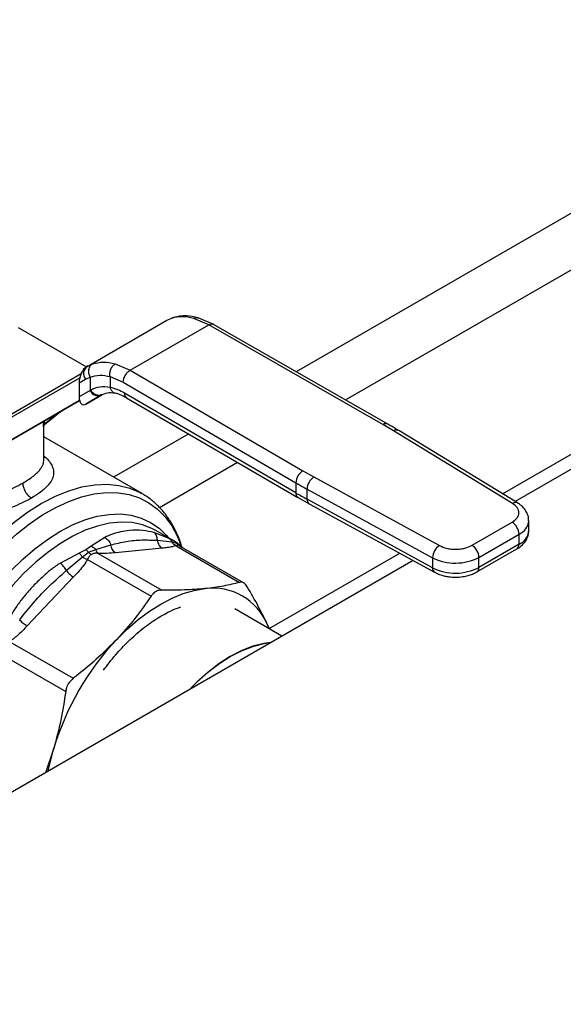
# Model space of a CAD drawing. Extents: x 0.4 to 10.6, y 0.4 to 8.1.
# Drawn here: x 2.8 to 3, y 4.8 to 5.1 of the extents above; entities that cross this region are included whole.
import ezdxf

# ---------------------------------------------------------------- set-up
doc = ezdxf.new("R2010")
doc.units = 0
doc.linetypes.add('SLD-SOLID', pattern=[0])
doc.layers.get('0').update_dxf_attribs({"linetype": 'CONTINUOUS'})

msp = doc.modelspace()

# ---------------------------------------------------------------- linework, layer by layer
at = {"color": 7, "linetype": 'SLD-SOLID'}
for p, q in [((3.32887331057404, 5.177662030138873), (2.95450843655259, 4.961545788529837)), ((2.856729719175895, 4.992406031024364), (2.874966489720312, 5.00293389456779)), ((2.874966489720533, 5.002933894567905), (2.876070481654446, 5.00342828523995)), ((2.876525063779055, 5.003601812028964), (2.876225579507973, 5.003474321379424)), ((2.884520970920973, 5.001888552223575), (2.881098891819709, 5.003352232411499)), ((2.885659447210627, 5.001992084675212), (2.882091877235906, 5.003513530462856)), ((2.856541296023118, 4.992296490424042), (2.841043386414208, 5.0012432432043)), ((2.866579135099638, 4.991530950871653), (2.884520970920973, 5.001888552223575)), ((2.924311387569139, 4.979115205485773), (2.884520970920973, 5.001888552223631)), ((2.925428890837056, 4.979230760485735), (2.885634566358762, 5.002006343820099)), ((2.856917149973193, 4.992510960743351), (2.856467889755963, 4.992211936548822)), ((2.856729719175768, 4.99240603102426), (2.856579288916111, 4.992319162641446)), ((2.85690135668602, 4.992484837263647), (2.856729719175901, 4.992406031024355)), ((2.863183037318267, 4.99300962975651), (2.866579135099638, 4.991530950871653)), ((2.866579135099638, 4.991530950871709), (2.906028003080363, 4.968560432286343)), ((2.836964312210478, 4.979368611918523), (2.855067194497028, 4.989822413635242)), ((2.854928188555692, 4.988673220744641), (2.856348083355988, 4.98949316192679)), ((2.856348083355988, 4.98949316192679), (2.857423745567069, 4.989987769827637)), ((2.857423745567069, 4.989987769827637), (2.857423745567069, 4.986866955169787)), ((2.861980656313449, 4.990087695985699), (2.864981465516045, 4.98877960852664)), ((2.861980656313743, 4.990087695985869), (2.861980656920222, 4.987626138577411)), ((2.854928188555692, 4.988673220744641), (2.854928188555716, 4.985425855473259)), ((2.857423745567738, 4.986866955170175), (2.854928188555716, 4.985425855473259)), ((2.857578632017562, 4.986959801105264), (2.857423745567486, 4.98686695517005)), ((2.864981465516045, 4.98877960852664), (2.904430369654683, 4.965809068261782)), ((2.855023635233334, 4.984601475201226), (2.838350331864062, 4.974973206916339)), ((2.838350331864062, 4.974973206916339), (2.855024307497506, 4.984598888161123)), ((2.856462924151384, 4.983808836988003), (2.860111317131012, 4.985915009424261)), ((2.860055100172114, 4.985883197040515), (2.856462924151384, 4.983808836988003)), ((2.860212983291342, 4.985974369222316), (2.859903330976381, 4.985880948318743)), ((2.860055100172114, 4.985883197040515), (2.86021298329136, 4.985974369222284)), ((2.904430369654883, 4.963512833621181), (2.865309509101397, 4.986292358103957)), ((2.865772111311397, 4.985264327092227), (2.904895954713788, 4.962483065738712)), ((2.847037067797741, 4.979098714297684), (2.850695156897519, 4.982099722716052)), ((2.846819273671802, 4.970868272113591), (2.846819273671802, 4.978679313692535)), ((2.926752403527571, 4.977673155551617), (2.924311387569139, 4.979115205485773)), ((2.953895974981434, 4.96112124823013), (2.926752403527571, 4.977673155551617)), ((2.955067244347052, 4.96120503253285), (2.927923672781819, 4.977756939793514)), ((2.869281474760117, 4.9633389914938), (2.846819273671802, 4.976306144168478)), ((2.906028003080363, 4.968560432286343), (2.908525977495639, 4.967151263768137)), ((2.908525977495639, 4.967151263768137), (2.93719782859344, 4.951481613505721)), ((2.904430369654683, 4.965809068261782), (2.904430369654883, 4.963512833621181)), ((2.906979323138949, 4.964371140565646), (2.93565117413095, 4.948701490239142)), ((2.906979323138915, 4.96207490656154), (2.906979323138949, 4.964371140565646)), ((2.869026102524419, 4.963483185313889), (2.869281474760117, 4.9633389914938)), ((2.904919079781186, 4.962496818180948), (2.907457282243902, 4.961050381391303)), ((2.935651174131063, 4.94640525623495), (2.906979323138915, 4.96207490656154)), ((2.907447078926961, 4.961043906676425), (2.936118929919284, 4.945374256349745)), ((2.944649262074618, 4.951540493711051), (2.953793980422836, 4.956819627243975)), ((2.957608651834601, 4.954867473764003), (2.957608651834601, 4.957163707768189)), ((2.860751064252666, 4.953336929684303), (2.857637868685778, 4.951338311557029)), ((2.875518914586665, 4.953108069644969), (2.872007720533507, 4.95445099197184)), ((2.876661933628306, 4.952500262701108), (2.872438363117603, 4.954938478058063)), ((2.946240053591679, 4.948785162112594), (2.955384771939576, 4.954064295645296)), ((2.955384771939475, 4.951768061641096), (2.955384771939576, 4.954064295645296)), ((2.857637868685778, 4.951338311557029), (2.856446584509327, 4.950502407118771)), ((2.858722444483888, 4.950601240755756), (2.862147977169269, 4.951624173152774)), ((2.873847852773652, 4.950885190322317), (2.863217698579298, 4.949833132692078)), ((2.872778153920949, 4.952676125977352), (2.876053318044227, 4.952316405779025)), ((2.87743049928359, 4.95200418827743), (2.876648257153054, 4.952505902199592)), ((2.877049279571924, 4.951453295346539), (2.891553100268799, 4.943080405865918)), ((2.878502806124669, 4.951009492166359), (2.877599091822407, 4.951891922585935)), ((2.892476267354662, 4.94294278470298), (2.877733810511545, 4.951453423884463)), ((2.945774030160999, 4.945458906046533), (2.954918748509228, 4.95073803957945)), ((2.955384771939475, 4.951768061641096), (2.946240053591426, 4.94648892810827)), ((2.854934539518428, 4.94977773581026), (2.850633999067071, 4.947496472227511)), ((2.851971730419479, 4.945749433203941), (2.855619547237672, 4.948810019384877)), ((2.856446584509327, 4.950502407118771), (2.854934539518428, 4.94977773581026)), ((2.855619545589928, 4.948810017158424), (2.857078924558782, 4.949986035375035)), ((2.85707892124959, 4.949986028467185), (2.858722455691146, 4.950601251783934)), ((2.859273215903112, 4.949693996709383), (2.873777030688522, 4.94132112282297)), ((2.93565117413095, 4.948701490239142), (2.935651174131063, 4.94640525623495)), ((2.946240053591426, 4.94648892810827), (2.946240053591679, 4.948785162112594)), ((2.931175458388132, 4.948075946949134), (2.755539854781944, 4.846683671182554)), ((2.856838149878747, 4.948288278151737), (2.87134195232185, 4.939915382183628)), ((2.853636704826859, 4.944302142729518), (2.843006550632334, 4.933080885571501)), ((2.901242366928465, 4.930795941064735), (2.890495597359987, 4.936999919081233)), ((2.897936733827567, 4.933381935760195), (2.898314157158106, 4.932486360583573)), ((2.898295192551686, 4.932496147727702), (2.897936733827567, 4.933381935760195)), ((2.839062032966075, 4.929523725160545), (2.853565882741615, 4.921150852028465)), ((2.83734020394755, 4.926541406996028), (2.851844022227672, 4.91816850243362)), ((2.849142706343551, 4.905213743268812), (2.847201319235036, 4.89959870828309))]:
    msp.add_line(p, q, dxfattribs=at)
at = {"color": 8, "linetype": 'SLD-SOLID'}
for p, q in [((3.121481505539754, 5.116447427475786), (2.904519461501069, 4.991197905463294)), ((2.951642936555654, 4.963293144808678), (3.215953799762528, 5.115876558308732)), ((2.915783797178014, 4.98475096059666), (3.134901275704253, 5.111244788453023)), ((2.876070481917753, 5.003428284705971), (2.876531514508045, 5.003565130202928)), ((2.857939513949592, 4.992961500375802), (2.85690135668602, 4.992484837263647)), ((2.835815352885451, 4.979466025733936), (2.855373163555908, 4.990756509509331)), ((2.846937157910943, 4.979181709607725), (2.850016547767106, 4.981707970003754)), ((2.846937157910944, 4.979930276079058), (2.846937157910944, 4.97918170960769)), ((2.846808704454426, 4.978986618100863), (2.846808704454426, 4.979856121477034)), ((2.879945244405469, 4.977011511899882), (2.862771326468414, 4.967097220106455)), ((2.873252956416326, 4.960198428840266), (2.891112890505787, 4.970508749328775)), ((2.898296198020966, 4.932496728172763), (2.928148620570072, 4.949730164886347))]:
    msp.add_line(p, q, dxfattribs=at)
at = {"color": 8, "linetype": 'SLD-SOLID', "flags": 128}
for points in [[(2.846397726524129, 4.961155627421271), (2.849491542416987, 4.962752643950377), (2.852555864864749, 4.963994462678702), (2.855563036998625, 4.964869875641611), (2.85848591775675, 4.965370981848962), (2.861298126844298, 4.965493258595047), (2.863974282827341, 4.965235602278017), (2.866490232211545, 4.964600338360373), (2.868823267438165, 4.963593200380647), (2.869026102524419, 4.963483185313889)], [(2.822580948410442, 4.885385670739063), (2.822081284749399, 4.885870941837309), (2.820439855392837, 4.88781152290749), (2.819039843622339, 4.890056274653563), (2.817893552791684, 4.892585470116471), (2.817011056545908, 4.895376882635545), (2.816400110293752, 4.898405981177199), (2.816066083052845, 4.901646145914537), (2.816011910266591, 4.905068902163338), (2.816238068007384, 4.908644170618622), (2.816742568792865, 4.91234053169265), (2.817520979051993, 4.916125501631395), (2.81856645808742, 4.919965817982945), (2.819869818191793, 4.923827731909117), (2.821419605389651, 4.927677304771468), (2.823202200095372, 4.931480706385269), (2.82520193680259, 4.935204512320381), (2.827401241753218, 4.938815997636352), (2.829780787376271, 4.942283424470372), (2.832319662139254, 4.945576320950746), (2.834995554319462, 4.948665748984805), (2.8377849480802, 4.951524558567902), (2.840663330128802, 4.95412762637863), (2.843605405140331, 4.956452076563468), (2.846585318053799, 4.958477481770617), (2.849576881287375, 4.960186042666289), (2.852553804875799, 4.961562744355899), (2.855489927507536, 4.9625954883355), (2.858359446431326, 4.963275198813864), (2.861137144211691, 4.963595902470868), (2.863798610340661, 4.963554780951242), (2.866320455758197, 4.963152195632379), (2.868680518396097, 4.962391684448538), (2.870858057939037, 4.961279930799348), (2.872833938091219, 4.95982670481585), (2.874590794746821, 4.958044777500241), (2.876113188586383, 4.955949808493841), (2.877387740758103, 4.953560208459607), (2.878346694550397, 4.951073656924202)], [(2.821356707322487, 4.884678931402356), (2.819589252790545, 4.886292024812435), (2.817923762959468, 4.888347260217657), (2.816513692889816, 4.89071883940108), (2.815371769089182, 4.893385357809032), (2.81450829792619, 4.896322748930568), (2.813931072610939, 4.899504501508398), (2.813645302857839, 4.902901898814742), (2.81365356786562, 4.90648427783253), (2.813955793038921, 4.910219306002725), (2.814549250661548, 4.914073273040009), (2.815428584515325, 4.91801139518305), (2.816585858222328, 4.921998129133372), (2.818010626874227, 4.925997492849385), (2.819690031302207, 4.929973390300265), (2.821608914136668, 4.933889937248636), (2.823749956609213, 4.937711785121717), (2.826093834862203, 4.941404440047878), (2.828619394355148, 4.944934574179115), (2.83130384079381, 4.948270326489655), (2.834122945858816, 4.95138159033585), (2.837051265876984, 4.954240285181979), (2.840062371461754, 4.956820610039527), (2.843129086050123, 4.959099276332561), (2.846223731206641, 4.961055718073908)], [(2.826545170845936, 4.887674167639047), (2.826194660838397, 4.888063892198751), (2.824717346798971, 4.890057258787157), (2.823488734134893, 4.892347704501391), (2.822520655057747, 4.894913171097143), (2.821822432698252, 4.897728951728668), (2.821400791319416, 4.900767928889223), (2.821259791558211, 4.904000835567476), (2.821400791319416, 4.907396537104829), (2.821822432698252, 4.9109223310392), (2.822520655057747, 4.914544262047604), (2.823488734134893, 4.918227448954483), (2.824717346798971, 4.921936420656488), (2.826194660838397, 4.925635457728599), (2.827906448911391, 4.929288936421711), (2.829836225563051, 4.932861671738817), (2.831965405989298, 4.936319256285754), (2.834273485018699, 4.93962839163323), (2.836738234588476, 4.94275720899889), (2.839335917812904, 4.945675576161118), (2.842041517582492, 4.9483553876488), (2.844828977492429, 4.950770835412374), (2.847671452780001, 4.95289865736946), (2.850541568854335, 4.954718361431427), (2.853411684928667, 4.956212422853405), (2.856254160216239, 4.957366453007161), (2.859041620126176, 4.958169337951462), (2.861747219895765, 4.95861334546539), (2.864344903120192, 4.958694199513867), (2.86680965268997, 4.958411121428208), (2.86911773171937, 4.957766837405123), (2.871246912145617, 4.956767552251956), (2.873176688797277, 4.955422889630997), (2.874888476870271, 4.953745799378352), (2.875248187359011, 4.953316401050379)], [(2.872438363117598, 4.954938478058054), (2.871553588599093, 4.955406368924182), (2.869360632034598, 4.956241457156406), (2.866997412199763, 4.956715673711719), (2.864487415835027, 4.956824305612946), (2.861855588411927, 4.956566273227445), (2.859128086213794, 4.955944140996991), (2.856332016382854, 4.954964091951193), (2.853495167517276, 4.953635866257777), (2.850645733495595, 4.951972664420413), (2.847812033273282, 4.949991016086186), (2.845022229436238, 4.947710615766536), (2.842304048308371, 4.945154127104352), (2.839684504394925, 4.942346957632513), (2.83718963190019, 4.939317006262401), (2.834844225987889, 4.936094386012001), (2.832671596355699, 4.93271112472918), (2.830693335572998, 4.929200846784566), (2.828929104484215, 4.92559843889743), (2.827396436810528, 4.921939703415807), (2.826110564891858, 4.918261002496669), (2.825084268301034, 4.914598896722477), (2.824327746834659, 4.910989781745688), (2.823848519142949, 4.907469526572405), (2.823651348006006, 4.904073117080082), (2.823738192999171, 4.900834308312155), (2.824108191017886, 4.897785289005259), (2.824757664855611, 4.894956361683093), (2.82568015974956, 4.892375641496338), (2.826866507531028, 4.890068776801646), (2.827956269405995, 4.888488777498311)]]:
    msp.add_lwpolyline(points, dxfattribs=at)
at = {"color": 7, "linetype": 'SLD-SOLID', "flags": 128}
for points in [[(2.863434146110904, 4.929967242987377), (2.865874132731467, 4.932383973003985), (2.868387943148702, 4.934562292315111), (2.870951367994099, 4.936481222514997), (2.873539720085083, 4.938122283256821), (2.876128072176076, 4.939469670228541), (2.878691497021499, 4.94051040735706), (2.881205307438778, 4.941234471774904), (2.883645294059436, 4.941634890346076)], [(2.898710378371395, 4.929334255183597), (2.897106850289111, 4.929107091077119), (2.894604867591235, 4.928464908883751), (2.892042444360087, 4.927470755516753), (2.889449622665206, 4.926136286515389), (2.886856800970324, 4.924477147308584), (2.884294377739176, 4.922512789786574), (2.8817923950413, 4.920266244245274), (2.880188866959017, 4.91864201423598)], [(2.880188866958098, 4.918642014235449), (2.881752386946034, 4.920227536204299), (2.884253142454265, 4.92247845990625), (2.886814821941783, 4.924447598075374), (2.889407392058759, 4.926111864367036), (2.892000457290982, 4.927451746780622), (2.894563616319465, 4.928451536419898), (2.897066818448121, 4.929099511665457), (2.898710378371995, 4.929334255183945)], [(2.847874024057973, 4.899987052511232), (2.848269665170892, 4.901892140837057), (2.849142706343551, 4.905213743268812)]]:
    msp.add_lwpolyline(points, dxfattribs=at)
at = {"color": 7, "linetype": 'SLD-SOLID'}
for centre, radius, start, end in [((2.857996372555717, 4.990758642734757), 0.002078051722486467, 127.5561705528089, 217.5153999190202), ((2.859257447288373, 4.987760686955779), 0.002039906494146168, 205.9842396167298, 293.0182455411144), ((2.907871222936247, 4.965650599977491), 0.003444500472112021, 122.3520255296242, 177.3631097096465), ((2.910518850397418, 4.96422229359501), 0.003542655590671013, 124.2313902761574, 177.5919718477816), ((2.958709424819316, 5.059049074127646), 0.1078884355407549, 239.7944573385473, 241.3487030002791), ((2.958711205698231, 5.056756038277222), 0.1078920959852631, 239.794494639701, 241.3486874012602), ((2.867873012653012, 4.923554267274315), 0.04330184983598834, 119.732008163262, 119.9974890257058), ((2.951930967457411, 4.953907128382061), 0.003457378623995418, 2.605478361221916, 57.39452290029017), ((2.939190701410254, 4.948552643260338), 0.003542655611831831, 124.2313914700877, 177.5919717299454), ((2.942786249123412, 4.948627994853363), 0.003457378609929232, 2.605478305392663, 57.39452409588912), ((2.940863029086656, 4.959194630635502), 0.0117162036281827, 243.5867941481682, 297.3186737920519), ((2.940863029086709, 4.956898396631757), 0.01171620362855607, 243.5867941494085, 297.3186737894286), ((2.885433127163326, 4.928230291453588), 0.0135232991047252, 22.39228141690345, 97.5969668336311), ((2.909221554583278, 4.887029537134036), 0.06277048158620524, 136.8396124304712, 163.1603874256045)]:
    msp.add_arc(centre, radius, start, end, dxfattribs=at)
at = {"color": 8, "linetype": 'SLD-SOLID'}
for centre, radius, start, end in [((2.924972870148344, 4.978197125887728), 0.001131560583889081, 67.102392765547, 125.7730067637724), ((2.927406460958036, 4.976758525013232), 0.001124428807931737, 62.61435173120034, 125.5687718940329), ((2.905529844181858, 4.963391200504513), 0.001106182105503524, 173.6871292660728, 235.8734382363706), ((2.90806495176089, 4.961945838604792), 0.001093274001478953, 173.220056761804, 235.5867180149102), ((2.954550986685383, 4.960203145016709), 0.001127809296237559, 63.27161617707982, 125.5055790134283), ((2.953965080573714, 4.957431130416012), 0.003653915700671391, 292.8636666917371, 355.6853443540278), ((2.953870659916154, 4.955202003793142), 0.003752931377304821, 293.7938967434964, 354.8859623024952), ((2.954282405468232, 4.951646381686018), 0.001109061697286406, 305.0133325095339, 6.298847903184726), ((2.936733607320581, 4.946275562444206), 0.001090175256152593, 173.1675686653856, 236.113194701856), ((2.945140646623412, 4.946366656219136), 0.001106185380571823, 304.4944505187374, 6.346140628645559)]:
    msp.add_arc(centre, radius, start, end, dxfattribs=at)
at = {"color": 7, "linetype": 'SLD-SOLID'}
for centre, major_axis, ratio, start_param, end_param in [((2.856521106533727, 4.989687682450304), (0.0007835648281568908, 0.002759361288822149), 0.5026061538039235, 0.477743007269887, 2.085073121642376), ((2.856521106533769, 4.986440317179248), (0.000783564828156891, 0.002759361288821261), 0.5026061538041375, 2.085073121763938, 3.619335660860273)]:
    msp.add_ellipse(centre, major_axis=major_axis, ratio=ratio, start_param=start_param, end_param=end_param, dxfattribs=at)
for points, knots in [([(2.881098891819709, 5.003352232411499), (2.880175648440407, 5.003552725020993), (2.878335212787739, 5.003952396174759), (2.876823735520603, 5.003602605529955), (2.876070481654446, 5.00342828523995)], [0, 0, 0, 0, 0.5016439330351316, 1, 1, 1, 1]), ([(2.882091718914933, 5.003513567873723), (2.881194261008244, 5.003710903288312), (2.879133194797499, 5.004164095969727), (2.877443643037613, 5.003797442615731), (2.876489779232711, 5.003590442527528)], [0, 0, 0, 0, 0.4354338070316389, 1, 1, 1, 1]), ([(2.857423745567064, 4.989987769827634), (2.857311476983535, 4.990254567328198), (2.857138563277277, 4.990665483215731), (2.857087727302165, 4.991258146746364), (2.857121324443174, 4.991708185197842), (2.857237577217503, 4.992123806101849), (2.857473162675385, 4.992597338807539), (2.857755898593439, 4.992818119638366), (2.857939514117252, 4.992961500034387)], [0, 0, 0, 0, 0.2388345832615268, 0.3678479916297461, 0.4997586591670051, 0.6317048411912295, 0.7608202418424207, 0.9999999999999999, 0.9999999999999999, 0.9999999999999999, 0.9999999999999999]), ([(2.857939513949592, 4.992961500375802), (2.858763677730852, 4.993174153100101), (2.860405135077026, 4.993597685878926), (2.862259657233084, 4.993205100750539), (2.863183037318267, 4.99300962975651)], [0, 0, 0, 0, 0.5020927185120044, 0.9999999999999999, 0.9999999999999999, 0.9999999999999999, 0.9999999999999999]), ([(2.861980653882858, 4.990087702023082), (2.861952531075579, 4.990350904088475), (2.861909233900807, 4.990756123443463), (2.862015228884039, 4.991335317022185), (2.862157150452227, 4.991774709955907), (2.862361446977752, 4.992181184735792), (2.86268437048749, 4.99264702205488), (2.862986476046733, 4.992866695611819), (2.863183038406729, 4.993009624304984)], [0, 0, 0, 0, 0.2381878661718567, 0.3667081158793499, 0.4982051025181235, 0.6299644359314539, 0.7592395719632374, 1, 1, 1, 1]), ([(2.864981465516004, 4.988779608526616), (2.865002809711811, 4.989022907352004), (2.865035643859855, 4.989397178171296), (2.865234870891795, 4.989938875288161), (2.865441068908985, 4.990351181084062), (2.865697025106973, 4.990734752140808), (2.866068985680554, 4.991176697710018), (2.866378155743706, 4.991391388065036), (2.866579135099645, 4.99153094986102)], [0, 0, 0, 0, 0.2394569105620637, 0.3683607348230228, 0.5000000688483622, 0.6316393929074539, 0.7605431883944292, 1, 1, 1, 1]), ([(2.857423745567394, 4.989987769827846), (2.85813706998525, 4.990184825411633), (2.859563021157415, 4.990578743849931), (2.861175040828223, 4.990251325209404), (2.861980656313743, 4.990087695985869)], [0, 0, 0, 0, 0.500244630937988, 1, 1, 1, 1]), ([(2.861980656920222, 4.987626138577411), (2.861181593515731, 4.987718174920325), (2.859578015262341, 4.987902875505021), (2.858246601834649, 4.987274870882882), (2.857578632017562, 4.986959801105264)], [0, 0, 0, 0, 0.4983002250137309, 1, 1, 1, 1]), ([(2.865309509101397, 4.986292358103957), (2.864797680520186, 4.986569324110339), (2.863668128016299, 4.987180559311899), (2.862577237546327, 4.987468610571102), (2.861980656919927, 4.987626138577241)], [0, 0, 0, 0, 0.4531250910858209, 1, 1, 1, 1]), ([(2.859900504245076, 4.985835088863147), (2.860379057994068, 4.986075613353791), (2.861340605859145, 4.986558894094911), (2.862526720831504, 4.986411494650501), (2.863122517019564, 4.986337454587653)], [0, 0, 0, 0, 0.497691031692766, 1, 1, 1, 1]), ([(2.86312232795435, 4.986337495983905), (2.863484641372283, 4.986245838496837), (2.864316431243538, 4.986035413584052), (2.865248817018381, 4.985541419703959), (2.865775071523069, 4.985262601095072)], [0, 0, 0, 0, 0.4355828682859401, 1, 1, 1, 1]), ([(2.846808505893695, 4.9789668898668), (2.846808530766099, 4.978943599221924), (2.846808579354315, 4.978898100970142), (2.846816697456567, 4.978872575453384), (2.846833308800071, 4.978879212255129), (2.846868500272309, 4.978920131684912), (2.84693644609133, 4.979008400630162), (2.847016596895871, 4.979081680224288), (2.847056136115378, 4.979117829804747)], [0, 0, 0, 0, 0.1413447908936725, 0.2761169095368433, 0.4051518879703474, 0.5292472398804082, 0.7677728024977291, 0.9999999999999999, 0.9999999999999999, 0.9999999999999999, 0.9999999999999999]), ([(2.846818520320537, 4.978679308067612), (2.846818776855688, 4.978674113919531), (2.846820286048041, 4.978643556826174), (2.84681693441331, 4.978655857931479), (2.846813490161709, 4.978701599323057), (2.846809515220849, 4.97880879123461), (2.846808971465846, 4.978928054002998), (2.846808704454426, 4.978986618100863)], [0, 0, 0, 0, 0.05314450119315589, 0.3126482839722999, 0.5490000461786964, 0.7785360361017872, 0.9999999999999999, 0.9999999999999999, 0.9999999999999999, 0.9999999999999999]), ([(2.927910161971639, 4.977749363272297), (2.927727059822373, 4.977866854721733), (2.926930230525663, 4.978378157453019), (2.926066685637593, 4.978850499219733), (2.925401573369466, 4.979214302315704)], [0, 0, 0, 0, 0.2297884252268029, 1, 1, 1, 1]), ([(2.847091158102904, 4.976149188627295), (2.847035532738339, 4.976228958987657), (2.846952661947887, 4.976347801045942), (2.846852277170389, 4.976445975559949), (2.846819273671802, 4.976478252390312)], [0, 0, 0, 0, 0.6712300469334003, 1, 1, 1, 1]), ([(2.844030539453728, 4.962321820723084), (2.843302110212684, 4.961926260932928), (2.841910461543214, 4.961170552314094), (2.839515649410848, 4.960159579244944), (2.837046207662001, 4.959291316056852), (2.833599975252791, 4.958326330821611), (2.830017324258908, 4.957716525857384), (2.826546876378601, 4.95758186020826), (2.824023592444264, 4.957740221610576), (2.821639025454178, 4.958173052284494), (2.819416006886433, 4.958900136775625), (2.817405410956478, 4.959916768251514), (2.81564219639809, 4.961221921933781), (2.814171341768762, 4.962781926141342), (2.813005609123119, 4.964624121568123), (2.812163995186833, 4.96673345218529), (2.812011998636981, 4.968266585920309), (2.811934246406141, 4.969050844301106)], [0, 0, 0, 0, 0.06604096678655333, 0.1261698712524842, 0.1859580396689632, 0.2464677449677418, 0.367424810379765, 0.4284605423811148, 0.4887644613341746, 0.5494196019171649, 0.6096870044563152, 0.6710584053952243, 0.7322718078379715, 0.7946151474790927, 0.8574350812454238, 0.9270724205024148, 1, 1, 1, 1]), ([(2.84204203199833, 4.965765611675835), (2.842068631792012, 4.965461421513609), (2.84210955034838, 4.964993484714987), (2.842357550067454, 4.96431579819267), (2.842614197054928, 4.963799837330786), (2.842932753257459, 4.963319647928699), (2.843395667002965, 4.96276614700116), (2.84378042389442, 4.962496860986758), (2.844030539453291, 4.962321808574485)], [0, 0, 0, 0, 0.2394651983886818, 0.3683701586398749, 0.5000088609978331, 0.6316462675134362, 0.7605474997097661, 1, 1, 1, 1]), ([(2.878392229005404, 4.951117465021834), (2.878369377143366, 4.951204606040672), (2.878120428235016, 4.952153923058082), (2.877446280137456, 4.953825405905826), (2.876351333987032, 4.956103124842873), (2.875016357493361, 4.958182436176469), (2.873471158312188, 4.960071240406573), (2.87169188319811, 4.961718415025478), (2.870181258314211, 4.962863345163695), (2.869212517446621, 4.963348876507533), (2.868969778005754, 4.963470537119641)], [0, 0, 0, 0, 0.01548170666168292, 0.1686582024012748, 0.3223061454305559, 0.4765031934919648, 0.6315389808878648, 0.7880111299315907, 0.9468815020487396, 1, 1, 1, 1]), ([(2.953793980422836, 4.956819627243975), (2.954212830019195, 4.95711780449578), (2.954856567221987, 4.957576078281127), (2.955268509901142, 4.958340111321105), (2.955396435895548, 4.958958178327183), (2.955297861973361, 4.959578035104539), (2.954922298397358, 4.960348290910932), (2.95430053030702, 4.960816564545552), (2.953895974981434, 4.96112124823013)], [0, 0, 0, 0, 0.2398314401225104, 0.3686010963079682, 0.4999999999995485, 0.6313989036911364, 0.7601685598765957, 1, 1, 1, 1]), ([(2.957575848030449, 4.957155201566342), (2.957570975194397, 4.957447404402282), (2.957559665889079, 4.958125574373743), (2.957153770536765, 4.959142978109259), (2.956461625976391, 4.960115499694121), (2.955733396634585, 4.960799149254066), (2.955202429297473, 4.961099602427043), (2.955047075533833, 4.961187510906449)], [0, 0, 0, 0, 0.1765512336767971, 0.4097555888474132, 0.6515089653633611, 0.8980363008384035, 1, 1, 1, 1]), ([(2.872007720533507, 4.95445099197184), (2.871171455332498, 4.954633038531832), (2.869287337673898, 4.955043192078762), (2.866768661445061, 4.955002241145691), (2.864442253335394, 4.954641431893957), (2.862537947073248, 4.95413471518345), (2.861351793325338, 4.953605135823829), (2.860751064252666, 4.953336929684303)], [0, 0, 0, 0, 0.2209031544066212, 0.4976980191882149, 0.6708947842524414, 0.8333242453467473, 1, 1, 1, 1]), ([(2.860751064512878, 4.953336931505673), (2.860904762808082, 4.953250341043331), (2.8612154405373, 4.953075311592441), (2.861621654181866, 4.952656225732776), (2.86195183470547, 4.952164426186952), (2.862083652539638, 4.951801346449923), (2.862147976205628, 4.951624173005372)], [0, 0, 0, 0, 0.2507570769085373, 0.5068672956717101, 0.7593640984719645, 1, 1, 1, 1]), ([(2.872778151276845, 4.952676125571552), (2.872774637524345, 4.952859325557493), (2.872767436801431, 4.953234756762925), (2.872613609004447, 4.953744042646155), (2.872363895000467, 4.954178649034833), (2.872125608132329, 4.954360856034169), (2.872007722958654, 4.954450997400033)], [0, 0, 0, 0, 0.2406340923943717, 0.4931307549595463, 0.7492418719994187, 1, 1, 1, 1]), ([(2.875518914472955, 4.953108069434217), (2.875640252085917, 4.953014261702767), (2.875882926577857, 4.952826646807321), (2.87599651848187, 4.952486483190794), (2.876053314262094, 4.952316401896955)], [0, 0, 0, 0, 0.5000015122839845, 1, 1, 1, 1]), ([(2.954903341071129, 4.950751988218573), (2.955044441654627, 4.950828204736793), (2.955516823972935, 4.951083365521232), (2.95619454892972, 4.951656380359912), (2.956909393569451, 4.952480651041746), (2.957393080674917, 4.953460975150379), (2.957630677892164, 4.954286725581805), (2.957585601633807, 4.95475662539363), (2.957576010735116, 4.954856606218453)], [0, 0, 0, 0, 0.08852760090142345, 0.2963763317705748, 0.508208290697726, 0.722208045525795, 0.9408940628646355, 1, 1, 1, 1]), ([(2.85763786881573, 4.951338314805414), (2.857836857423224, 4.951250143500846), (2.85822822049868, 4.951076731598739), (2.8585595697857, 4.95075794182625), (2.858722444483897, 4.950601240755758)], [0, 0, 0, 0, 0.5084501323016837, 1, 1, 1, 1]), ([(2.862147977875175, 4.951624173261196), (2.863325368976211, 4.95191476036354), (2.865674933493532, 4.952494646812702), (2.869232969237409, 4.952842959392554), (2.871601430575387, 4.952731501695386), (2.872778154706018, 4.952676126097863)], [0, 0, 0, 0, 0.335728751521328, 0.6699696993843595, 1, 1, 1, 1]), ([(2.877049279571979, 4.951453295346637), (2.876778989414049, 4.951369960196752), (2.876209960205102, 4.951194518609166), (2.875105200684462, 4.951021190608299), (2.874279273367899, 4.950931854673283), (2.873847852773652, 4.950885190322317)], [0, 0, 0, 0, 0.3017570241794337, 0.6352749285373253, 1, 1, 1, 1]), ([(2.877049255563074, 4.95145321451334), (2.876851258616812, 4.951560526197984), (2.876465105167767, 4.951769816179119), (2.876188228264681, 4.952137330153991), (2.876053317674305, 4.952316404416845)], [0, 0, 0, 0, 0.5127416231837397, 1, 1, 1, 1]), ([(2.877430503911091, 4.952004195811138), (2.877607688163549, 4.951877361626046), (2.877956167426348, 4.951627908964731), (2.878151378722024, 4.951240094867577), (2.878247334850498, 4.951049464816168)], [0, 0, 0, 0, 0.5084499176075269, 1, 1, 1, 1]), ([(2.93719782859344, 4.951481613505721), (2.937725613401911, 4.951248068687383), (2.938536775019915, 4.950889129609034), (2.939871041781995, 4.950672321371511), (2.940944781555728, 4.950615415857499), (2.942015421018755, 4.950689265962125), (2.94333890846528, 4.950927075408886), (2.944132747959444, 4.951298696985866), (2.944649262074618, 4.951540493711051)], [0, 0, 0, 0, 0.2398314401200674, 0.3686010963060612, 0.4999999999981774, 0.6313989036903125, 0.7601685598762806, 0.9999999999999999, 0.9999999999999999, 0.9999999999999999, 0.9999999999999999]), ([(2.854934540907342, 4.949777734168348), (2.855055161358163, 4.94964799013188), (2.855296402218993, 4.949388502102844), (2.855511831145098, 4.949002845451483), (2.855619545589928, 4.948810017158424)], [0, 0, 0, 0, 0.5000000845858612, 1, 1, 1, 1]), ([(2.856838173916524, 4.948288225078516), (2.856629687272862, 4.94835040967227), (2.856223077269442, 4.948471687838753), (2.855817276132629, 4.948699174550904), (2.855619546898368, 4.948810018925937)], [0, 0, 0, 0, 0.5127435181331149, 1, 1, 1, 1]), ([(2.857078924558782, 4.949986035375035), (2.856976353167255, 4.950089382520067), (2.856772259202083, 4.950295020059979), (2.856554770189027, 4.950433515336107), (2.856446584509327, 4.950502407117686)], [0, 0, 0, 0, 0.5025694485393144, 1, 1, 1, 1]), ([(2.857711222494086, 4.949469640314729), (2.8575321954024, 4.949325993799043), (2.857149808242317, 4.949019176642646), (2.856946351613301, 4.948542031921069), (2.856838149878747, 4.948288278151737)], [0, 0, 0, 0, 0.4681828010312441, 1, 1, 1, 1]), ([(2.857078924535932, 4.949986035327263), (2.857181496612766, 4.949882667315793), (2.857385564579391, 4.949677015830844), (2.857603052175097, 4.949538522026145), (2.857711222494085, 4.949469640309082)], [0, 0, 0, 0, 0.5026368348213465, 1, 1, 1, 1]), ([(2.859273215903103, 4.949693996709355), (2.858976660991991, 4.949715382956106), (2.85842297392578, 4.949755312452391), (2.857936937640836, 4.949560234482304), (2.857711222494086, 4.949469640314729)], [0, 0, 0, 0, 0.5356002139309004, 1, 1, 1, 1]), ([(2.859273216798409, 4.949693999722219), (2.859159718227715, 4.949806054266202), (2.858932721134814, 4.9500301633063), (2.858792541926275, 4.950410886784209), (2.858722452336977, 4.950601248482501)], [0, 0, 0, 0, 0.500000106802732, 1, 1, 1, 1]), ([(2.863217698579298, 4.949833132692078), (2.862587581594586, 4.949772394763144), (2.861381103339283, 4.949656100499845), (2.859954659557085, 4.949681745518426), (2.859273215903112, 4.949693996709383)], [0, 0, 0, 0, 0.5222779457009383, 1, 1, 1, 1]), ([(2.850633999067071, 4.947496472227511), (2.849905436945885, 4.946998027032593), (2.848448854910957, 4.946001507593548), (2.846398601182715, 4.944220894929044), (2.844343101692619, 4.942192411184527), (2.842409209831133, 4.939984721467715), (2.840710252897084, 4.937766273455704), (2.839797148127297, 4.936291782109726), (2.839377342574353, 4.935613875613899)], [0, 0, 0, 0, 0.1656246171117128, 0.3311259737665255, 0.5033552725293376, 0.6937123476732708, 0.8591823616528232, 0.9999999999999999, 0.9999999999999999, 0.9999999999999999, 0.9999999999999999]), ([(2.851971728098474, 4.945749433426804), (2.851886735854555, 4.9459146811334), (2.851712561485239, 4.946253322799397), (2.851375672734987, 4.946741283096014), (2.851005460381824, 4.947181189894414), (2.850756944024529, 4.947392124394893), (2.850633998108863, 4.947496477828967)], [0, 0, 0, 0, 0.2406340447065094, 0.4931306792332102, 0.7492418066813219, 1, 1, 1, 1]), ([(2.856838149878731, 4.948288278151773), (2.856567855224915, 4.947866337762609), (2.855998807021478, 4.946978031549293), (2.854894057612395, 4.945657325714179), (2.854068124294773, 4.94476712942927), (2.853636704826859, 4.944302142729518)], [0, 0, 0, 0, 0.3017525789677489, 0.6352762088320546, 1, 1, 1, 1]), ([(2.841341485453971, 4.934528261867327), (2.842414596851452, 4.935882263308307), (2.844573233734416, 4.938605929702074), (2.84812977872026, 4.942364888253892), (2.850687930534018, 4.944618476880054), (2.851971730880003, 4.945749433159667)], [0, 0, 0, 0, 0.3299636285630703, 0.6637443794981784, 1, 1, 1, 1]), ([(2.936134455139486, 4.945389025700235), (2.936230211205284, 4.945329835598727), (2.936657626156396, 4.945065635789231), (2.937449086127617, 4.944779906399308), (2.938449531048547, 4.944501846761299), (2.939556889747282, 4.94430237797522), (2.940375035215143, 4.944272339918587), (2.940871132587611, 4.944254125797071)], [0, 0, 0, 0, 0.07397415786543562, 0.3301896418155772, 0.520482585792207, 0.7092359016999868, 1, 1, 1, 1]), ([(2.940871132587611, 4.944254125797071), (2.941444813979453, 4.944277670318629), (2.942243023227737, 4.944310429712815), (2.943368286662584, 4.944521860274274), (2.944268028562079, 4.944770010601565), (2.945122898919573, 4.945093686814867), (2.945585936834409, 4.94536985879292), (2.945758622722883, 4.945472854685638)], [0, 0, 0, 0, 0.3238222384258915, 0.4505600306835475, 0.6596785754955513, 0.8730801394996158, 1, 1, 1, 1]), ([(2.891553100074034, 4.943080405810799), (2.890370315927349, 4.942773589100949), (2.887993799781116, 4.942157115785054), (2.885099240737155, 4.941809499278573), (2.883645294059436, 4.941634890346076)], [0, 0, 0, 0, 0.4976966592712291, 1, 1, 1, 1]), ([(2.893274960637559, 4.942086073730438), (2.893077607164731, 4.942356859499197), (2.892682726510978, 4.942898669379015), (2.892061710679056, 4.943163773679492), (2.891691463408023, 4.94310308535414), (2.891553100074034, 4.943080405810799)], [0, 0, 0, 0, 0.3848970140854221, 0.770132809784329, 1, 1, 1, 1]), ([(2.897936733827567, 4.933381935760195), (2.897277071848215, 4.934767391667874), (2.895951113365047, 4.937552237651636), (2.894169982217452, 4.940569762240234), (2.893274960637559, 4.942086073730438)], [0, 0, 0, 0, 0.4974982156129436, 1, 1, 1, 1]), ([(2.871341952127083, 4.939915381891423), (2.870159167979994, 4.938208637874545), (2.867782651833376, 4.93477935221474), (2.864888092788715, 4.931576198033298), (2.863434146110904, 4.929967242987377)], [0, 0, 0, 0, 0.4976966593605103, 1, 1, 1, 1]), ([(2.873777030688522, 4.94132112282297), (2.87342236092781, 4.941284307113971), (2.872712709230427, 4.94121064329124), (2.871879594874693, 4.940629747114545), (2.871488213416798, 4.940109719077827), (2.871341952127083, 4.939915381891423)], [0, 0, 0, 0, 0.3848970140880029, 0.7701328097891216, 1, 1, 1, 1]), ([(2.883645294059436, 4.941634890346076), (2.882115734413924, 4.941513639302826), (2.879041231636223, 4.941269917738675), (2.875537607878786, 4.941303997621191), (2.873777030688522, 4.94132112282297)], [0, 0, 0, 0, 0.4974982155184899, 1, 1, 1, 1]), ([(2.866157893453262, 4.929612136586084), (2.867246580906628, 4.930609866678227), (2.869423529739485, 4.932604936386141), (2.87248562686421, 4.934746554933507), (2.875150515315699, 4.936241085603939), (2.876923685564312, 4.93706797173086), (2.877877426054547, 4.937379932931233), (2.878113192615581, 4.937457050365315)], [0, 0, 0, 0, 0.2798358232507008, 0.5595621286290963, 0.75748200870924, 0.9400490664066545, 1, 1, 1, 1]), ([(2.843006550632334, 4.933080885571501), (2.842376362401283, 4.932419573561662), (2.841169881722814, 4.931153507134209), (2.839743408123221, 4.930050562271068), (2.839062032966075, 4.929523725160545)], [0, 0, 0, 0, 0.5223359497566893, 1, 1, 1, 1]), ([(2.863434146110904, 4.929967242987377), (2.861904586465322, 4.928425378050932), (2.858830083688064, 4.925326140931965), (2.855326459931241, 4.922547249787285), (2.853565882741615, 4.921150852028465)], [0, 0, 0, 0, 0.4974982156122259, 1, 1, 1, 1]), ([(2.860468881408205, 4.923003945013734), (2.861367438656137, 4.92418746859971), (2.86316620677372, 4.926556693819097), (2.865158804168482, 4.928596495597869), (2.866156018771114, 4.929617334090188)], [0, 0, 0, 0, 0.4995403460561365, 1, 1, 1, 1]), ([(2.853565882741615, 4.921150852028465), (2.853232719361582, 4.920844706575298), (2.852566099355214, 4.920232146203512), (2.85202607203923, 4.919135625275966), (2.851893547346221, 4.918431599978776), (2.851844022178055, 4.918168502057592)], [0, 0, 0, 0, 0.3848970140847709, 0.7701328097813602, 1, 1, 1, 1]), ([(2.851844022178055, 4.918168502057592), (2.851518468488228, 4.915966728558963), (2.850864347782852, 4.911542801941), (2.849718346577484, 4.907329898660676), (2.849142706343551, 4.905213743268812)], [0, 0, 0, 0, 0.4976966592732838, 1, 1, 1, 1])]:
    msp.add_open_spline(points, degree=3, knots=knots, dxfattribs=at)
at = {"color": 8, "linetype": 'SLD-SOLID'}
for points, knots in [([(2.881098893719101, 5.003352222766075), (2.881303348313852, 5.003438000107504), (2.881617583815539, 5.003569835178026), (2.881953682337425, 5.003560860004754), (2.882071189045471, 5.003514056963378), (2.882089728445456, 5.0035066727015)], [0, 0, 0, 0, 0.610675716979044, 0.9385750930532849, 1, 1, 1, 1]), ([(2.884520970920979, 5.001888551256251), (2.884719788030222, 5.001979282034692), (2.885025631872845, 5.002118854780863), (2.885396587125194, 5.002110229495051), (2.885557408284759, 5.002039304711507), (2.885638228398776, 5.002003661708383)], [0, 0, 0, 0, 0.4802736123401965, 0.7388133127371457, 1, 1, 1, 1]), ([(2.859903330976381, 4.985880948318743), (2.859796859852314, 4.985841043995282), (2.85946633916538, 4.985717168113276), (2.858812486935537, 4.985856875724174), (2.858087868035788, 4.986271411018224), (2.85774404893212, 4.986736188948348), (2.857578632017263, 4.986959801105074)], [0, 0, 0, 0, 0.1396687010834545, 0.433576666255451, 0.7274846005616696, 1, 1, 1, 1]), ([(2.86198065769381, 4.987626139020163), (2.862063040555913, 4.98738305666462), (2.862189777167197, 4.987009102261746), (2.862501716649446, 4.9866473482956), (2.862787141868772, 4.986449165769418), (2.862999779945903, 4.986347808293235), (2.863114630226814, 4.986339643842117), (2.863116608859241, 4.986339503185537)], [0, 0, 0, 0, 0.3776880059961586, 0.5810298013562376, 0.788694739062525, 0.9963596480752144, 1, 1, 1, 1]), ([(2.865775631206564, 4.985263310195394), (2.865642215796167, 4.985375717027815), (2.865374682521384, 4.985601122533043), (2.865331271568975, 4.986061543276054), (2.865309509101361, 4.986292358103936)], [0, 0, 0, 0, 0.498687165190727, 1, 1, 1, 1]), ([(2.846801126312901, 4.978935166824138), (2.846805329530078, 4.978890756192892), (2.846818442734178, 4.978752203829952), (2.846818488931196, 4.978708799719779), (2.846818520320537, 4.978679308067612)], [0, 0, 0, 0, 0.3205331926720893, 1, 1, 1, 1]), ([(2.846937157412583, 4.979181715994704), (2.846936564891366, 4.979164981858546), (2.846935356930182, 4.979130866309037), (2.846941565501582, 4.979094857692251), (2.846953273616474, 4.979072092467479), (2.84698024563521, 4.979055920668043), (2.847008875636812, 4.979085308702761), (2.847029973293163, 4.979106964959228)], [0, 0, 0, 0, 0.1220871363321493, 0.2488966089759313, 0.3893133821454602, 0.5499805909671437, 1, 1, 1, 1]), ([(2.846819273671802, 4.971983602779091), (2.846905113111355, 4.971913757887673), (2.84791009156527, 4.971096038068486), (2.848716222292705, 4.969913869150817), (2.849140514320339, 4.968441202970016), (2.849057314549294, 4.967328207520948), (2.848578133321041, 4.966173563379564), (2.847622937864303, 4.964944358862868), (2.84615036852008, 4.963635433140211), (2.844742013212985, 4.962762705688507), (2.844030539453728, 4.962321820723084)], [0, 0, 0, 0, 0.02177477855730568, 0.2549315722789633, 0.3716265112877098, 0.4875215716037391, 0.6041416970108229, 0.7295028092963936, 0.8633500707039747, 1, 1, 1, 1]), ([(2.814321871516184, 4.96936768730618), (2.814356222287163, 4.969156703429994), (2.814448862235107, 4.968587704983952), (2.814701660180448, 4.967730184788141), (2.815186949316721, 4.966519907353343), (2.815971396370538, 4.96518962716913), (2.817182646429664, 4.963836826942539), (2.818626856978786, 4.962733819964241), (2.820306811966074, 4.96187945725865), (2.82223334784304, 4.961286191321811), (2.824294286578422, 4.960983037944149), (2.826477402168401, 4.960938100404813), (2.828759115713458, 4.961129955951905), (2.831125880725238, 4.961547776431122), (2.833495591743258, 4.962152152524158), (2.835817517499185, 4.962904454776104), (2.838031191928258, 4.963769428415212), (2.840164780551584, 4.964734249010251), (2.841397830627068, 4.965411674098156), (2.842042050204914, 4.965765601738913)], [0, 0, 0, 0, 0.02303093159895685, 0.06211168610405015, 0.09574306915681248, 0.1624789519673381, 0.2249776391235543, 0.2842646851913467, 0.3466137527326527, 0.4097241937914915, 0.4740929070148462, 0.5346475667908248, 0.5994892345312076, 0.6666416404562012, 0.7317780409016413, 0.7976530786784817, 0.86480917509252, 0.9293681758087923, 1, 1, 1, 1]), ([(2.842042050204914, 4.965765601738913), (2.842448047927251, 4.966008266328495), (2.843271739214236, 4.966500586105433), (2.844327088805378, 4.967248481207706), (2.84519627543576, 4.967972150053933), (2.845858094936211, 4.968653373259234), (2.846334130798545, 4.969288141248051), (2.846588605280048, 4.969782899002274), (2.846722111210271, 4.970164983190784), (2.846786385045777, 4.970452889659537), (2.846827167571948, 4.970692040933797), (2.846812568750821, 4.970835115354247), (2.846809203961471, 4.97086809166664)], [0, 0, 0, 0, 0.1369715957480989, 0.2778890219692011, 0.423075100685511, 0.5518314416183648, 0.6765748218799893, 0.8019322148075526, 0.8519900028544741, 0.9111893606636828, 0.9795306010860386, 1, 1, 1, 1]), ([(2.876648257153054, 4.952505902199592), (2.876637143671047, 4.952513069773033), (2.876379571890561, 4.952679189145145), (2.875939754817326, 4.952898357640371), (2.875518914586665, 4.953108069644969)], [0, 0, 0, 0, 0.04314712577008317, 0.9999999999999999, 0.9999999999999999, 0.9999999999999999, 0.9999999999999999]), ([(2.876053314262094, 4.952316401896955), (2.876431421668147, 4.952265717244218), (2.87707784068692, 4.952179065877532), (2.877647449123215, 4.951605050242053), (2.877883878673898, 4.951366791378361)], [0, 0, 0, 0, 0.5849261780250772, 1, 1, 1, 1]), ([(2.877736843598837, 4.951451648096043), (2.87773680058732, 4.951451681200585), (2.877575306783131, 4.951575977642854), (2.877355286283856, 4.951593868638674), (2.877155292159538, 4.951501995384373), (2.877049279571924, 4.951453295346539)], [0, 0, 0, 0, 0.0001251743994007232, 0.4699878413251194, 1, 1, 1, 1])]:
    msp.add_open_spline(points, degree=3, knots=knots, dxfattribs=at)
at = {"color": 7, "linetype": 'SLD-SOLID'}
for points in [[(2.846937157910944, 4.97918170960769), (2.846901800949876, 4.979152253708292), (2.846831087027728, 4.979093341909486), (2.84681616531219, 4.979022188165158), (2.84680870445442, 4.978986611292989)], [(2.863217698579299, 4.949833132692083), (2.863084402596595, 4.949925531555157), (2.862817810631197, 4.950110329281298), (2.862497837565373, 4.950542124548034), (2.862255356015931, 4.9510520512692), (2.86218377058876, 4.951433465930533), (2.862147977875175, 4.951624173261196)], [(2.872778154706018, 4.952676126097863), (2.872813951238471, 4.952485429087457), (2.87288554430338, 4.95210403506664), (2.873128022920841, 4.951594140474544), (2.873447984258459, 4.951162372516811), (2.873714562751985, 4.950977584336025), (2.873847851998748, 4.950885190245632)], [(2.851971730880003, 4.945749433159667), (2.852093785160957, 4.945608531628286), (2.852337893722868, 4.94532672856552), (2.852768031141971, 4.944925166843308), (2.853213325909888, 4.944565752082442), (2.853495577970503, 4.944390011932475), (2.853636704000813, 4.944302141857489)], [(2.84300655063231, 4.933080885571554), (2.84286541518596, 4.933168760213823), (2.842583144293261, 4.93334450949836), (2.842137820525088, 4.933703947776774), (2.841707658885138, 4.934105535449067), (2.841463543264358, 4.934387353061242), (2.841341485453971, 4.934528261867327)]]:
    msp.add_open_spline(points, degree=3, dxfattribs=at)

doc.saveas('drawing.dxf')
